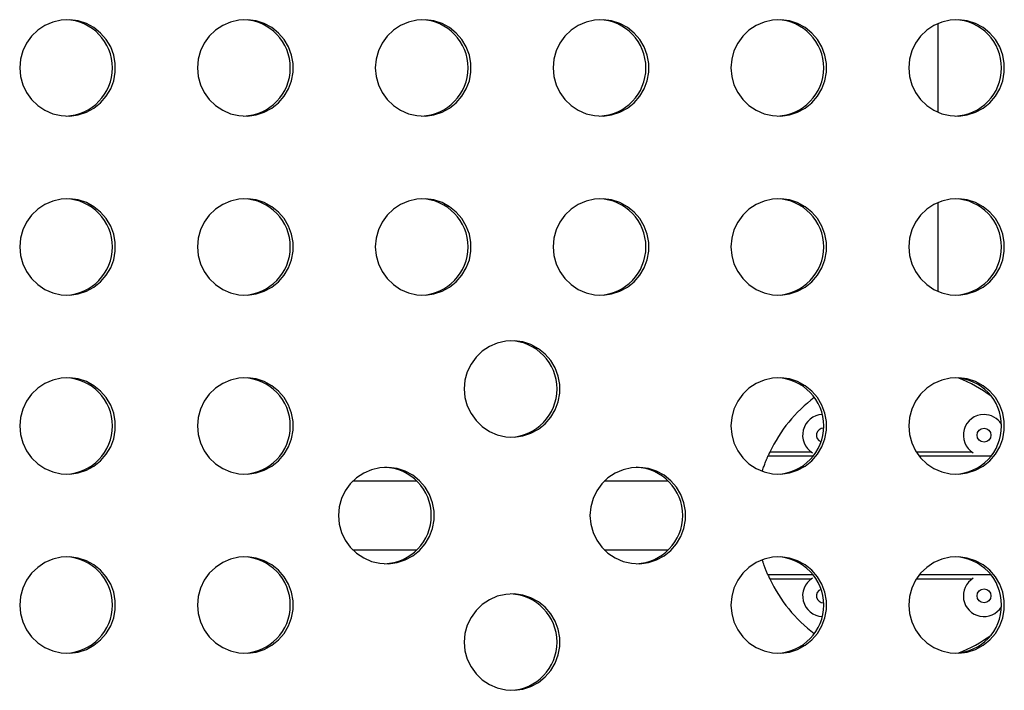
# Model space of a CAD drawing. Extents: x -61 to 599, y -60 to 451.
# Drawn here: x 241 to 250, y 247 to 254 of the extents above; entities that cross this region are included whole.
import ezdxf

# ---------------------------------------------------------------- set-up
doc = ezdxf.new("R2010")
doc.units = 0
doc.header["$LTSCALE"] = 0.125
doc.header["$MEASUREMENT"] = 0
doc.layers.add('CONTOUR', color=7, linetype='CONTINUOUS')

msp = doc.modelspace()

# ---------------------------------------------------------------- linework, layer by layer
at = {"layer": 'CONTOUR'}
for p, q in [((247.88085, 249.62173), (247.50143, 249.62173)), ((249.33926, 249.62173), (248.8324, 249.62173)), ((247.89477, 249.5857), (247.48503, 249.5857)), ((249.5081, 249.5857), (248.85825, 249.5857)), ((244.29927, 249.35963), (243.7188, 249.35963)), ((246.58087, 249.35963), (246.0004, 249.35963)), ((243.7188, 248.73463), (244.29927, 248.73463)), ((246.0004, 248.73463), (246.58087, 248.73463)), ((247.89477, 248.50857), (247.48503, 248.50857)), ((247.50143, 248.47254), (247.88085, 248.47254)), ((248.8324, 248.47254), (249.33926, 248.47254)), ((249.5081, 248.50857), (248.85825, 248.50857))]:
    msp.add_line(p, q, dxfattribs=at)
at = {"layer": 'CONTOUR', "flags": 128}
for points in [[(240.69588, 253.10963), (240.70286, 253.03152), (240.72358, 252.95591), (240.75737, 252.88524), (240.80314, 252.82179), (240.85942, 252.76758), (240.92441, 252.72437), (240.99602, 252.69355), (241.07194, 252.67609), (241.14973, 252.67258), (241.2269, 252.6831), (241.30096, 252.70734), (241.36953, 252.74451), (241.43041, 252.79341), (241.48165, 252.85248), (241.52159, 252.91981), (241.54895, 252.99324), (241.56285, 253.07042), (241.56285, 253.14885), (241.54895, 253.22603), (241.52159, 253.29946), (241.48165, 253.36679), (241.43041, 253.42586), (241.36953, 253.47476), (241.30096, 253.51193), (241.2269, 253.53617), (241.14973, 253.54669), (241.07194, 253.54318), (240.99602, 253.52572), (240.92441, 253.4949), (240.85942, 253.45169), (240.80314, 253.39748), (240.75737, 253.33403), (240.72358, 253.26336), (240.70286, 253.18775), (240.69588, 253.10963)], [(242.30922, 253.10963), (242.3162, 253.03152), (242.33692, 252.95591), (242.3707, 252.88524), (242.41648, 252.82179), (242.47276, 252.76758), (242.53775, 252.72437), (242.60935, 252.69355), (242.68527, 252.67609), (242.76307, 252.67258), (242.84023, 252.6831), (242.91429, 252.70734), (242.98287, 252.74451), (243.04375, 252.79341), (243.09498, 252.85248), (243.13492, 252.91981), (243.16229, 252.99324), (243.17619, 253.07042), (243.17619, 253.14885), (243.16229, 253.22603), (243.13492, 253.29946), (243.09498, 253.36679), (243.04375, 253.42586), (242.98287, 253.47476), (242.91429, 253.51193), (242.84023, 253.53617), (242.76307, 253.54669), (242.68527, 253.54318), (242.60935, 253.52572), (242.53775, 253.4949), (242.47276, 253.45169), (242.41648, 253.39748), (242.3707, 253.33403), (242.33692, 253.26336), (242.3162, 253.18775), (242.30922, 253.10963)], [(243.92256, 253.10963), (243.92954, 253.03152), (243.95025, 252.95591), (243.98404, 252.88524), (244.02981, 252.82179), (244.0861, 252.76758), (244.15109, 252.72437), (244.22269, 252.69355), (244.29861, 252.67609), (244.37641, 252.67258), (244.45357, 252.6831), (244.52763, 252.70734), (244.59621, 252.74451), (244.65709, 252.79341), (244.70832, 252.85248), (244.74826, 252.91981), (244.77563, 252.99324), (244.78953, 253.07042), (244.78953, 253.14885), (244.77563, 253.22603), (244.74826, 253.29946), (244.70832, 253.36679), (244.65709, 253.42586), (244.59621, 253.47476), (244.52763, 253.51193), (244.45357, 253.53617), (244.37641, 253.54669), (244.29861, 253.54318), (244.22269, 253.52572), (244.15109, 253.4949), (244.0861, 253.45169), (244.02981, 253.39748), (243.98404, 253.33403), (243.95025, 253.26336), (243.92954, 253.18775), (243.92256, 253.10963)], [(245.5359, 253.10963), (245.54288, 253.03152), (245.56359, 252.95591), (245.59738, 252.88524), (245.64315, 252.82179), (245.69944, 252.76758), (245.76443, 252.72437), (245.83603, 252.69355), (245.91195, 252.67609), (245.98974, 252.67258), (246.06691, 252.6831), (246.14097, 252.70734), (246.20954, 252.74451), (246.27043, 252.79341), (246.32166, 252.85248), (246.3616, 252.91981), (246.38896, 252.99324), (246.40287, 253.07042), (246.40287, 253.14885), (246.38896, 253.22603), (246.3616, 253.29946), (246.32166, 253.36679), (246.27043, 253.42586), (246.20954, 253.47476), (246.14097, 253.51193), (246.06691, 253.53617), (245.98974, 253.54669), (245.91195, 253.54318), (245.83603, 253.52572), (245.76443, 253.4949), (245.69944, 253.45169), (245.64315, 253.39748), (245.59738, 253.33403), (245.56359, 253.26336), (245.54288, 253.18775), (245.5359, 253.10963)], [(247.14923, 253.10963), (247.15621, 253.03152), (247.17693, 252.95591), (247.21072, 252.88524), (247.25649, 252.82179), (247.31278, 252.76758), (247.37776, 252.72437), (247.44937, 252.69355), (247.52529, 252.67609), (247.60308, 252.67258), (247.68025, 252.6831), (247.75431, 252.70734), (247.82288, 252.74451), (247.88376, 252.79341), (247.935, 252.85248), (247.97494, 252.91981), (248.0023, 252.99324), (248.01621, 253.07042), (248.01621, 253.14885), (248.0023, 253.22603), (247.97494, 253.29946), (247.935, 253.36679), (247.88376, 253.42586), (247.82288, 253.47476), (247.75431, 253.51193), (247.68025, 253.53617), (247.60308, 253.54669), (247.52529, 253.54318), (247.44937, 253.52572), (247.37776, 253.4949), (247.31278, 253.45169), (247.25649, 253.39748), (247.21072, 253.33403), (247.17693, 253.26336), (247.15621, 253.18775), (247.14923, 253.10963)], [(248.76257, 253.10963), (248.76955, 253.03152), (248.79027, 252.95591), (248.82406, 252.88524), (248.86983, 252.82179), (248.92611, 252.76758), (248.9911, 252.72437), (249.06271, 252.69355), (249.13863, 252.67609), (249.21642, 252.67258), (249.29359, 252.6831), (249.36765, 252.70734), (249.43622, 252.74451), (249.4971, 252.79341), (249.54834, 252.85248), (249.58828, 252.91981), (249.61564, 252.99324), (249.62954, 253.07042), (249.62954, 253.14885), (249.61564, 253.22603), (249.58828, 253.29946), (249.54834, 253.36679), (249.4971, 253.42586), (249.43622, 253.47476), (249.36765, 253.51193), (249.29359, 253.53617), (249.21642, 253.54669), (249.13863, 253.54318), (249.06271, 253.52572), (248.9911, 253.4949), (248.92611, 253.45169), (248.86983, 253.39748), (248.82406, 253.33403), (248.79027, 253.26336), (248.76955, 253.18775), (248.76257, 253.10963)], [(240.69588, 251.48463), (240.70286, 251.40652), (240.72358, 251.33091), (240.75737, 251.26024), (240.80314, 251.19679), (240.85942, 251.14258), (240.92441, 251.09937), (240.99602, 251.06855), (241.07194, 251.05109), (241.14973, 251.04758), (241.2269, 251.0581), (241.30096, 251.08234), (241.36953, 251.11951), (241.43041, 251.16841), (241.48165, 251.22748), (241.52159, 251.29481), (241.54895, 251.36824), (241.56285, 251.44542), (241.56285, 251.52385), (241.54895, 251.60103), (241.52159, 251.67446), (241.48165, 251.74179), (241.43041, 251.80086), (241.36953, 251.84976), (241.30096, 251.88693), (241.2269, 251.91117), (241.14973, 251.92169), (241.07194, 251.91818), (240.99602, 251.90072), (240.92441, 251.8699), (240.85942, 251.82669), (240.80314, 251.77248), (240.75737, 251.70903), (240.72358, 251.63836), (240.70286, 251.56275), (240.69588, 251.48463)], [(242.30922, 251.48463), (242.3162, 251.40652), (242.33692, 251.33091), (242.3707, 251.26024), (242.41648, 251.19679), (242.47276, 251.14258), (242.53775, 251.09937), (242.60935, 251.06855), (242.68527, 251.05109), (242.76307, 251.04758), (242.84023, 251.0581), (242.91429, 251.08234), (242.98287, 251.11951), (243.04375, 251.16841), (243.09498, 251.22748), (243.13492, 251.29481), (243.16229, 251.36824), (243.17619, 251.44542), (243.17619, 251.52385), (243.16229, 251.60103), (243.13492, 251.67446), (243.09498, 251.74179), (243.04375, 251.80086), (242.98287, 251.84976), (242.91429, 251.88693), (242.84023, 251.91117), (242.76307, 251.92169), (242.68527, 251.91818), (242.60935, 251.90072), (242.53775, 251.8699), (242.47276, 251.82669), (242.41648, 251.77248), (242.3707, 251.70903), (242.33692, 251.63836), (242.3162, 251.56275), (242.30922, 251.48463)], [(243.92256, 251.48463), (243.92954, 251.40652), (243.95025, 251.33091), (243.98404, 251.26024), (244.02981, 251.19679), (244.0861, 251.14258), (244.15109, 251.09937), (244.22269, 251.06855), (244.29861, 251.05109), (244.37641, 251.04758), (244.45357, 251.0581), (244.52763, 251.08234), (244.59621, 251.11951), (244.65709, 251.16841), (244.70832, 251.22748), (244.74826, 251.29481), (244.77563, 251.36824), (244.78953, 251.44542), (244.78953, 251.52385), (244.77563, 251.60103), (244.74826, 251.67446), (244.70832, 251.74179), (244.65709, 251.80086), (244.59621, 251.84976), (244.52763, 251.88693), (244.45357, 251.91117), (244.37641, 251.92169), (244.29861, 251.91818), (244.22269, 251.90072), (244.15109, 251.8699), (244.0861, 251.82669), (244.02981, 251.77248), (243.98404, 251.70903), (243.95025, 251.63836), (243.92954, 251.56275), (243.92256, 251.48463)], [(245.5359, 251.48463), (245.54288, 251.40652), (245.56359, 251.33091), (245.59738, 251.26024), (245.64315, 251.19679), (245.69944, 251.14258), (245.76443, 251.09937), (245.83603, 251.06855), (245.91195, 251.05109), (245.98974, 251.04758), (246.06691, 251.0581), (246.14097, 251.08234), (246.20954, 251.11951), (246.27043, 251.16841), (246.32166, 251.22748), (246.3616, 251.29481), (246.38896, 251.36824), (246.40287, 251.44542), (246.40287, 251.52385), (246.38896, 251.60103), (246.3616, 251.67446), (246.32166, 251.74179), (246.27043, 251.80086), (246.20954, 251.84976), (246.14097, 251.88693), (246.06691, 251.91117), (245.98974, 251.92169), (245.91195, 251.91818), (245.83603, 251.90072), (245.76443, 251.8699), (245.69944, 251.82669), (245.64315, 251.77248), (245.59738, 251.70903), (245.56359, 251.63836), (245.54288, 251.56275), (245.5359, 251.48463)], [(247.14923, 251.48463), (247.15621, 251.40652), (247.17693, 251.33091), (247.21072, 251.26024), (247.25649, 251.19679), (247.31278, 251.14258), (247.37776, 251.09937), (247.44937, 251.06855), (247.52529, 251.05109), (247.60308, 251.04758), (247.68025, 251.0581), (247.75431, 251.08234), (247.82288, 251.11951), (247.88376, 251.16841), (247.935, 251.22748), (247.97494, 251.29481), (248.0023, 251.36824), (248.01621, 251.44542), (248.01621, 251.52385), (248.0023, 251.60103), (247.97494, 251.67446), (247.935, 251.74179), (247.88376, 251.80086), (247.82288, 251.84976), (247.75431, 251.88693), (247.68025, 251.91117), (247.60308, 251.92169), (247.52529, 251.91818), (247.44937, 251.90072), (247.37776, 251.8699), (247.31278, 251.82669), (247.25649, 251.77248), (247.21072, 251.70903), (247.17693, 251.63836), (247.15621, 251.56275), (247.14923, 251.48463)], [(248.76257, 251.48463), (248.76955, 251.40652), (248.79027, 251.33091), (248.82406, 251.26024), (248.86983, 251.19679), (248.92611, 251.14258), (248.9911, 251.09937), (249.06271, 251.06855), (249.13863, 251.05109), (249.21642, 251.04758), (249.29359, 251.0581), (249.36765, 251.08234), (249.43622, 251.11951), (249.4971, 251.16841), (249.54834, 251.22748), (249.58828, 251.29481), (249.61564, 251.36824), (249.62954, 251.44542), (249.62954, 251.52385), (249.61564, 251.60103), (249.58828, 251.67446), (249.54834, 251.74179), (249.4971, 251.80086), (249.43622, 251.84976), (249.36765, 251.88693), (249.29359, 251.91117), (249.21642, 251.92169), (249.13863, 251.91818), (249.06271, 251.90072), (248.9911, 251.8699), (248.92611, 251.82669), (248.86983, 251.77248), (248.82406, 251.70903), (248.79027, 251.63836), (248.76955, 251.56275), (248.76257, 251.48463)], [(244.72923, 250.19618), (244.73621, 250.11806), (244.75692, 250.04246), (244.79071, 249.97179), (244.83648, 249.90833), (244.89277, 249.85413), (244.95776, 249.81092), (245.02936, 249.7801), (245.10528, 249.76264), (245.18307, 249.75912), (245.26024, 249.76965), (245.3343, 249.79389), (245.40287, 249.83106), (245.46376, 249.87996), (245.51499, 249.93903), (245.55493, 250.00636), (245.58229, 250.07979), (245.5962, 250.15697), (245.5962, 250.2354), (245.58229, 250.31257), (245.55493, 250.38601), (245.51499, 250.45334), (245.46376, 250.51241), (245.40287, 250.56131), (245.3343, 250.59848), (245.26024, 250.62271), (245.18307, 250.63324), (245.10528, 250.62972), (245.02936, 250.61227), (244.95776, 250.58144), (244.89277, 250.53823), (244.83648, 250.48403), (244.79071, 250.42058), (244.75692, 250.34991), (244.73621, 250.2743), (244.72923, 250.19618)], [(240.69588, 249.85963), (240.70286, 249.78152), (240.72358, 249.70591), (240.75737, 249.63524), (240.80314, 249.57179), (240.85942, 249.51758), (240.92441, 249.47437), (240.99602, 249.44355), (241.07194, 249.42609), (241.14973, 249.42258), (241.2269, 249.4331), (241.30096, 249.45734), (241.36953, 249.49451), (241.43041, 249.54341), (241.48165, 249.60248), (241.52159, 249.66981), (241.54895, 249.74324), (241.56285, 249.82042), (241.56285, 249.89885), (241.54895, 249.97603), (241.52159, 250.04946), (241.48165, 250.11679), (241.43041, 250.17586), (241.36953, 250.22476), (241.30096, 250.26193), (241.2269, 250.28617), (241.14973, 250.29669), (241.07194, 250.29318), (240.99602, 250.27572), (240.92441, 250.2449), (240.85942, 250.20169), (240.80314, 250.14748), (240.75737, 250.08403), (240.72358, 250.01336), (240.70286, 249.93775), (240.69588, 249.85963)], [(242.30922, 249.85963), (242.3162, 249.78152), (242.33692, 249.70591), (242.3707, 249.63524), (242.41648, 249.57179), (242.47276, 249.51758), (242.53775, 249.47437), (242.60935, 249.44355), (242.68527, 249.42609), (242.76307, 249.42258), (242.84023, 249.4331), (242.91429, 249.45734), (242.98287, 249.49451), (243.04375, 249.54341), (243.09498, 249.60248), (243.13492, 249.66981), (243.16229, 249.74324), (243.17619, 249.82042), (243.17619, 249.89885), (243.16229, 249.97603), (243.13492, 250.04946), (243.09498, 250.11679), (243.04375, 250.17586), (242.98287, 250.22476), (242.91429, 250.26193), (242.84023, 250.28617), (242.76307, 250.29669), (242.68527, 250.29318), (242.60935, 250.27572), (242.53775, 250.2449), (242.47276, 250.20169), (242.41648, 250.14748), (242.3707, 250.08403), (242.33692, 250.01336), (242.3162, 249.93775), (242.30922, 249.85963)], [(247.14923, 249.85963), (247.15621, 249.78152), (247.17693, 249.70591), (247.21072, 249.63524), (247.25649, 249.57179), (247.31278, 249.51758), (247.37776, 249.47437), (247.44937, 249.44355), (247.52529, 249.42609), (247.60308, 249.42258), (247.68025, 249.4331), (247.75431, 249.45734), (247.82288, 249.49451), (247.88376, 249.54341), (247.935, 249.60248), (247.97494, 249.66981), (248.0023, 249.74324), (248.01621, 249.82042), (248.01621, 249.89885), (248.0023, 249.97603), (247.97494, 250.04946), (247.935, 250.11679), (247.88376, 250.17586), (247.82288, 250.22476), (247.75431, 250.26193), (247.68025, 250.28617), (247.60308, 250.29669), (247.52529, 250.29318), (247.44937, 250.27572), (247.37776, 250.2449), (247.31278, 250.20169), (247.25649, 250.14748), (247.21072, 250.08403), (247.17693, 250.01336), (247.15621, 249.93775), (247.14923, 249.85963)], [(248.76257, 249.85963), (248.76955, 249.78152), (248.79027, 249.70591), (248.82406, 249.63524), (248.86983, 249.57179), (248.92611, 249.51758), (248.9911, 249.47437), (249.06271, 249.44355), (249.13863, 249.42609), (249.21642, 249.42258), (249.29359, 249.4331), (249.36765, 249.45734), (249.43622, 249.49451), (249.4971, 249.54341), (249.54834, 249.60248), (249.58828, 249.66981), (249.61564, 249.74324), (249.62954, 249.82042), (249.62954, 249.89885), (249.61564, 249.97603), (249.58828, 250.04946), (249.54834, 250.11679), (249.4971, 250.17586), (249.43622, 250.22476), (249.36765, 250.26193), (249.29359, 250.28617), (249.21642, 250.29669), (249.13863, 250.29318), (249.06271, 250.27572), (248.9911, 250.2449), (248.92611, 250.20169), (248.86983, 250.14748), (248.82406, 250.08403), (248.79027, 250.01336), (248.76955, 249.93775), (248.76257, 249.85963)], [(243.58842, 249.04713), (243.5954, 248.96902), (243.61612, 248.89341), (243.64991, 248.82274), (243.69568, 248.75929), (243.75197, 248.70508), (243.81695, 248.66187), (243.88856, 248.63105), (243.96448, 248.61359), (244.04227, 248.61008), (244.11944, 248.6206), (244.1935, 248.64484), (244.26207, 248.68201), (244.32295, 248.73091), (244.37419, 248.78998), (244.41413, 248.85731), (244.44149, 248.93074), (244.4554, 249.00792), (244.4554, 249.08635), (244.44149, 249.16353), (244.41413, 249.23696), (244.37419, 249.30429), (244.32295, 249.36336), (244.26207, 249.41226), (244.1935, 249.44943), (244.11944, 249.47367), (244.04227, 249.48419), (243.96448, 249.48068), (243.88856, 249.46322), (243.81695, 249.4324), (243.75197, 249.38919), (243.69568, 249.33498), (243.64991, 249.27153), (243.61612, 249.20086), (243.5954, 249.12525), (243.58842, 249.04713)], [(245.87003, 249.04713), (245.87701, 248.96902), (245.89773, 248.89341), (245.93151, 248.82274), (245.97729, 248.75929), (246.03357, 248.70508), (246.09856, 248.66187), (246.17016, 248.63105), (246.24608, 248.61359), (246.32388, 248.61008), (246.40104, 248.6206), (246.4751, 248.64484), (246.54368, 248.68201), (246.60456, 248.73091), (246.65579, 248.78998), (246.69573, 248.85731), (246.7231, 248.93074), (246.737, 249.00792), (246.737, 249.08635), (246.7231, 249.16353), (246.69573, 249.23696), (246.65579, 249.30429), (246.60456, 249.36336), (246.54368, 249.41226), (246.4751, 249.44943), (246.40104, 249.47367), (246.32388, 249.48419), (246.24608, 249.48068), (246.17016, 249.46322), (246.09856, 249.4324), (246.03357, 249.38919), (245.97729, 249.33498), (245.93151, 249.27153), (245.89773, 249.20086), (245.87701, 249.12525), (245.87003, 249.04713)], [(240.69588, 248.23463), (240.70286, 248.15652), (240.72358, 248.08091), (240.75737, 248.01024), (240.80314, 247.94679), (240.85942, 247.89258), (240.92441, 247.84937), (240.99602, 247.81855), (241.07194, 247.80109), (241.14973, 247.79758), (241.2269, 247.8081), (241.30096, 247.83234), (241.36953, 247.86951), (241.43041, 247.91841), (241.48165, 247.97748), (241.52159, 248.04481), (241.54895, 248.11824), (241.56285, 248.19542), (241.56285, 248.27385), (241.54895, 248.35103), (241.52159, 248.42446), (241.48165, 248.49179), (241.43041, 248.55086), (241.36953, 248.59976), (241.30096, 248.63693), (241.2269, 248.66117), (241.14973, 248.67169), (241.07194, 248.66818), (240.99602, 248.65072), (240.92441, 248.6199), (240.85942, 248.57669), (240.80314, 248.52248), (240.75737, 248.45903), (240.72358, 248.38836), (240.70286, 248.31275), (240.69588, 248.23463)], [(242.30922, 248.23463), (242.3162, 248.15652), (242.33692, 248.08091), (242.3707, 248.01024), (242.41648, 247.94679), (242.47276, 247.89258), (242.53775, 247.84937), (242.60935, 247.81855), (242.68527, 247.80109), (242.76307, 247.79758), (242.84023, 247.8081), (242.91429, 247.83234), (242.98287, 247.86951), (243.04375, 247.91841), (243.09498, 247.97748), (243.13492, 248.04481), (243.16229, 248.11824), (243.17619, 248.19542), (243.17619, 248.27385), (243.16229, 248.35103), (243.13492, 248.42446), (243.09498, 248.49179), (243.04375, 248.55086), (242.98287, 248.59976), (242.91429, 248.63693), (242.84023, 248.66117), (242.76307, 248.67169), (242.68527, 248.66818), (242.60935, 248.65072), (242.53775, 248.6199), (242.47276, 248.57669), (242.41648, 248.52248), (242.3707, 248.45903), (242.33692, 248.38836), (242.3162, 248.31275), (242.30922, 248.23463)], [(247.14923, 248.23463), (247.15621, 248.15652), (247.17693, 248.08091), (247.21072, 248.01024), (247.25649, 247.94679), (247.31278, 247.89258), (247.37776, 247.84937), (247.44937, 247.81855), (247.52529, 247.80109), (247.60308, 247.79758), (247.68025, 247.8081), (247.75431, 247.83234), (247.82288, 247.86951), (247.88376, 247.91841), (247.935, 247.97748), (247.97494, 248.04481), (248.0023, 248.11824), (248.01621, 248.19542), (248.01621, 248.27385), (248.0023, 248.35103), (247.97494, 248.42446), (247.935, 248.49179), (247.88376, 248.55086), (247.82288, 248.59976), (247.75431, 248.63693), (247.68025, 248.66117), (247.60308, 248.67169), (247.52529, 248.66818), (247.44937, 248.65072), (247.37776, 248.6199), (247.31278, 248.57669), (247.25649, 248.52248), (247.21072, 248.45903), (247.17693, 248.38836), (247.15621, 248.31275), (247.14923, 248.23463)], [(248.76257, 248.23463), (248.76955, 248.15652), (248.79027, 248.08091), (248.82406, 248.01024), (248.86983, 247.94679), (248.92611, 247.89258), (248.9911, 247.84937), (249.06271, 247.81855), (249.13863, 247.80109), (249.21642, 247.79758), (249.29359, 247.8081), (249.36765, 247.83234), (249.43622, 247.86951), (249.4971, 247.91841), (249.54834, 247.97748), (249.58828, 248.04481), (249.61564, 248.11824), (249.62954, 248.19542), (249.62954, 248.27385), (249.61564, 248.35103), (249.58828, 248.42446), (249.54834, 248.49179), (249.4971, 248.55086), (249.43622, 248.59976), (249.36765, 248.63693), (249.29359, 248.66117), (249.21642, 248.67169), (249.13863, 248.66818), (249.06271, 248.65072), (248.9911, 248.6199), (248.92611, 248.57669), (248.86983, 248.52248), (248.82406, 248.45903), (248.79027, 248.38836), (248.76955, 248.31275), (248.76257, 248.23463)], [(244.72923, 247.89809), (244.73621, 247.81997), (244.75692, 247.74436), (244.79071, 247.67369), (244.83648, 247.61024), (244.89277, 247.55603), (244.95776, 247.51283), (245.02936, 247.482), (245.10528, 247.46455), (245.18307, 247.46103), (245.26024, 247.47156), (245.3343, 247.49579), (245.40287, 247.53296), (245.46376, 247.58186), (245.51499, 247.64093), (245.55493, 247.70826), (245.58229, 247.78169), (245.5962, 247.85887), (245.5962, 247.9373), (245.58229, 248.01448), (245.55493, 248.08791), (245.51499, 248.15524), (245.46376, 248.21431), (245.40287, 248.26321), (245.3343, 248.30038), (245.26024, 248.32462), (245.18307, 248.33515), (245.10528, 248.33163), (245.02936, 248.31417), (244.95776, 248.28335), (244.89277, 248.24014), (244.83648, 248.18593), (244.79071, 248.12248), (244.75692, 248.05181), (244.73621, 247.9762), (244.72923, 247.89809)]]:
    msp.add_lwpolyline(points, dxfattribs=at)
at = {"layer": 'CONTOUR'}
for centre in [(249.44534, 249.77634), (249.44534, 248.31793)]:
    msp.add_circle(centre, 0.0625, dxfattribs=at)
for centre, radius, start, end in [((241.10029, 253.10963), 0.43758, 272.122078, 87.877922), ((242.71362, 253.10963), 0.43758, 272.122078, 87.877922), ((244.32696, 253.10963), 0.43758, 272.122078, 87.877922), ((245.9403, 253.10963), 0.43758, 272.122078, 87.877922), ((247.55364, 253.10963), 0.43758, 272.122078, 87.877922), ((249.16698, 253.10963), 0.43758, 272.122078, 87.877922), ((241.10029, 251.48463), 0.43758, 272.122078, 87.877922), ((242.71362, 251.48463), 0.43758, 272.122078, 87.877922), ((244.32696, 251.48463), 0.43758, 272.122078, 87.877922), ((245.9403, 251.48463), 0.43758, 272.122078, 87.877922), ((247.55364, 251.48463), 0.43758, 272.122078, 87.877922), ((249.16698, 251.48463), 0.43758, 272.122078, 87.877922), ((245.13363, 250.19618), 0.43758, 272.122078, 87.877922), ((241.10029, 249.85963), 0.43758, 272.122078, 87.877922), ((242.71362, 249.85963), 0.43758, 272.122078, 87.877922), ((247.55364, 249.85963), 0.43758, 272.122078, 87.877922), ((249.16698, 249.85963), 0.43758, 272.122078, 87.877922), ((248.71614, 249.04713), 1.34375, 53.801128, 68.186731), ((248.71614, 249.04713), 1.34375, 127.086354, 154.684197), ((247.98693, 249.77634), 0.1875, 92.730285, 238.644674), ((249.44534, 249.77634), 0.1875, 90, 238.644674), ((249.44534, 249.77634), 0.1875, 32.520434, 90), ((247.98693, 249.77634), 0.0625, 87.227826, 251.187438), ((248.71614, 249.04713), 1.34375, 154.684197, 156.372185), ((243.99283, 249.04713), 0.43758, 272.122078, 87.877922), ((246.27443, 249.04713), 0.43758, 272.122078, 87.877922), ((241.10029, 248.23463), 0.43758, 272.122078, 87.877922), ((242.71362, 248.23463), 0.43758, 272.122078, 87.877922), ((247.55364, 248.23463), 0.43758, 272.122078, 87.877922), ((249.16698, 248.23463), 0.43758, 272.122078, 87.877922), ((248.71614, 249.04713), 1.34375, 203.627815, 205.315803), ((248.71614, 249.04713), 1.34375, 205.315803, 232.913646), ((247.98693, 248.31793), 0.1875, 121.355326, 267.269715), ((249.44534, 248.31793), 0.1875, 121.355326, 327.479566), ((247.98693, 248.31793), 0.0625, 108.812562, 272.772174), ((245.13363, 247.89809), 0.43758, 272.122078, 87.877922), ((248.71614, 249.04713), 1.34375, 291.813269, 306.198872)]:
    msp.add_arc(centre, radius, start, end, dxfattribs=at)
for points, knots in [([(249.02864, 252.71242), (249.02864, 252.86483), (249.02864, 253.13985), (249.02864, 253.39296), (249.02864, 253.50579)], [0, 0, 0, 0, 0.5542001, 1, 1, 1, 1]), ([(249.02864, 252.71242), (249.02864, 252.8229), (249.02864, 253.06205), (249.02864, 253.32493), (249.02864, 253.47353), (249.02864, 253.50579)], [0, 0, 0, 0, 0.4019669, 0.8701406, 1, 1, 1, 1]), ([(249.02864, 251.08742), (249.02864, 251.09114), (249.02864, 251.20723), (249.02864, 251.41855), (249.02864, 251.67969), (249.02864, 251.82708), (249.02864, 251.88079)], [0, 0, 0, 0, 0.0137339, 0.4280269, 0.791566, 1, 1, 1, 1]), ([(249.02864, 251.08742), (249.02864, 251.09038), (249.02864, 251.20542), (249.02864, 251.41587), (249.02864, 251.67771), (249.02864, 251.82632), (249.02864, 251.88079)], [0, 0, 0, 0, 0.0109634, 0.4257085, 0.7894829, 1, 1, 1, 1]), ([(247.4361, 249.45532), (247.43837, 249.46257), (247.445, 249.48375), (247.45454, 249.50998), (247.46429, 249.53575), (247.47131, 249.55325), (247.47702, 249.56706), (247.4816, 249.57782), (247.48389, 249.58307), (247.48503, 249.5857)], [0, 0, 0, 0, 0.1069852, 0.3126173, 0.4689109, 0.6280013, 0.7347248, 0.8669559, 1, 1, 1, 1]), ([(247.48503, 248.50857), (247.483, 248.51323), (247.47961, 248.52104), (247.4711, 248.54146), (247.46087, 248.56705), (247.44904, 248.59963), (247.44046, 248.62417), (247.43644, 248.63751), (247.43556, 248.64042)], [0, 0, 0, 0, 0.2190773, 0.3665921, 0.5926849, 0.8115834, 0.9587569, 1, 1, 1, 1])]:
    msp.add_open_spline(points, degree=3, knots=knots, dxfattribs=at)

doc.saveas('drawing.dxf')
